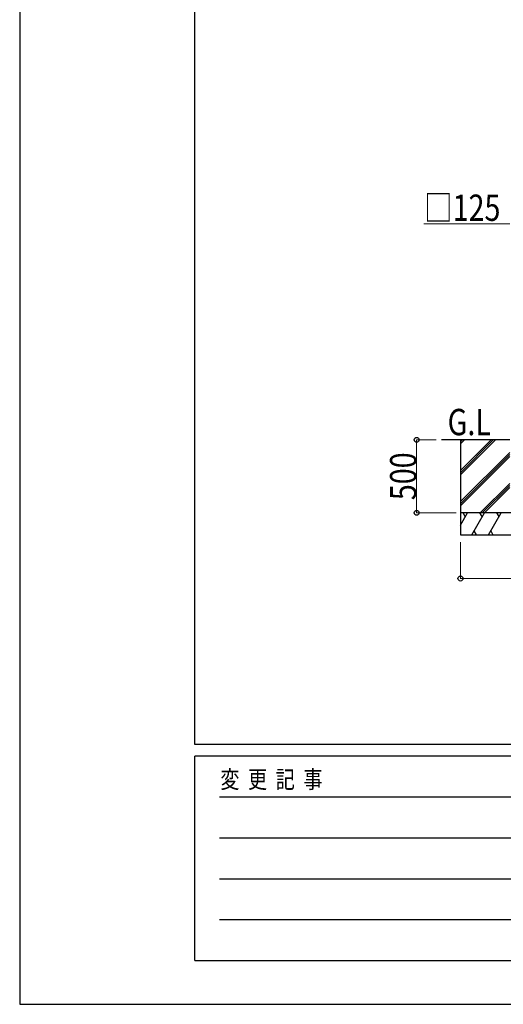
# Model space of a CAD drawing. Units: millimetres. Extents: x 0 to 33640, y 0 to 23760.
# Drawn here: x 0 to 3314, y 0 to 6743 of the extents above; entities that cross this region are included whole.
import ezdxf

# ---------------------------------------------------------------- set-up
doc = ezdxf.new("R2010")
doc.units = ezdxf.units.MM
for name, color, linetype, lineweight in [('USER1', 3, 'Continuous', 13), ('YKK_A1', 4, 'Continuous', 30), ('YKK_D', 6, 'Continuous', 13), ('YKK_ZWAK', 7, 'Continuous', 30)]:
    doc.layers.add(name, color=color, linetype=linetype, lineweight=lineweight)
doc.styles.add('text-b', font='extslim2.shx', dxfattribs={"width": 0.8, "bigfont": 'extfont2.shx'})

msp = doc.modelspace()

# ---------------------------------------------------------------- linework, layer by layer
at = {"layer": 'YKK_A1'}
for p, q in [((3357.5, 3865.9), (2890.5, 3865.9)), ((3020, 3865.9), (3020, 3215.9)), ((3020, 3654.7), (3231.2, 3865.9)), ((3020, 3640.6), (3245.3, 3865.9)), ((3020, 3626.4), (3259.5, 3865.9)), ((3020, 3838.5), (3047.3, 3865.9)), ((3020, 3852.7), (3033.2, 3865.9)), ((3020, 3442.6), (3357.5, 3780.1)), ((3020, 3428.4), (3357.5, 3765.9)), ((3020, 3414.3), (3357.5, 3751.8)), ((3155.5, 3365.9), (3357.5, 3567.9)), ((3169.6, 3365.9), (3357.5, 3553.8)), ((3183.7, 3365.9), (3357.5, 3539.6)), ((3020, 3282.1), (3068.4, 3365.9)), ((3097.2, 3215.9), (3183.8, 3365.9)), ((3212.7, 3215.9), (3299.3, 3365.9)), ((3112.2, 3241.9), (3127.2, 3215.9)), ((3227.7, 3241.9), (3242.7, 3215.9)), ((3020, 3215.9), (3820, 3215.9))]:
    msp.add_line(p, q, dxfattribs=at)
at = {"layer": 'YKK_A1', "ltscale": 0.5}
for p, q in [((3820, 3365.9), (3020, 3365.9)), ((3053.4, 3339.9), (3038.4, 3365.9)), ((3168.8, 3339.9), (3153.8, 3365.9)), ((3284.3, 3339.9), (3269.3, 3365.9))]:
    msp.add_line(p, q, dxfattribs=at)
at = {"layer": 'YKK_D'}
for p, q in [((3357.5, 5345.5), (2769.5, 5345.5)), ((2853.5, 3865.9), (2719, 3865.9)), ((2720, 3865.9), (2720, 3365.9)), ((2990, 3365.9), (2719, 3365.9)), ((3020, 3165.9), (3020, 2914.9)), ((3820, 2915.9), (3020, 2915.9))]:
    msp.add_line(p, q, dxfattribs=at)
at = {"layer": 'YKK_D', "linetype": 'ByBlock', "lineweight": -2}
for centre in [(2720, 3865.9), (2720, 3365.9), (3020, 2915.9)]:
    msp.add_circle(centre, 17, dxfattribs=at)
at = {"layer": 'YKK_ZWAK'}
for p, q in [((0, 23760), (0, 0)), ((1200.1, 1780), (1200.1, 22980)), ((32400.1, 1780), (1200.1, 1780)), ((11600.1, 1700), (1200.1, 1700)), ((1200.1, 300), (1200.1, 1700)), ((1370.1, 1420), (11400.1, 1420)), ((1370.1, 1140), (11400.1, 1140)), ((1370.1, 860), (11400.1, 860)), ((1370.1, 580), (11400.1, 580)), ((1200.1, 300), (11600.1, 300)), ((0, 0), (33640, 0))]:
    msp.add_line(p, q, dxfattribs=at)

# ---------------------------------------------------------------- texts
at = {"layer": 'USER1', "style": 'text-b', "width": 0.8}
msp.add_text('G.L', height=180, dxfattribs=at).set_placement((2932.2, 3897.6))
at = {"layer": 'YKK_D', "style": 'text-b', "width": 0.8}
msp.add_text('□125', height=180, dxfattribs=at).set_placement((2770.3, 5365.5))
msp.add_text('500', height=180, rotation=90, dxfattribs=at).set_placement((2717.7, 3452.7))
at = {"layer": 'YKK_ZWAK', "style": 'text-b', "width": 0.8}
msp.add_text('変  更  記  事', height=120, dxfattribs=at).set_placement((1374.8, 1480))

doc.saveas('drawing.dxf')
